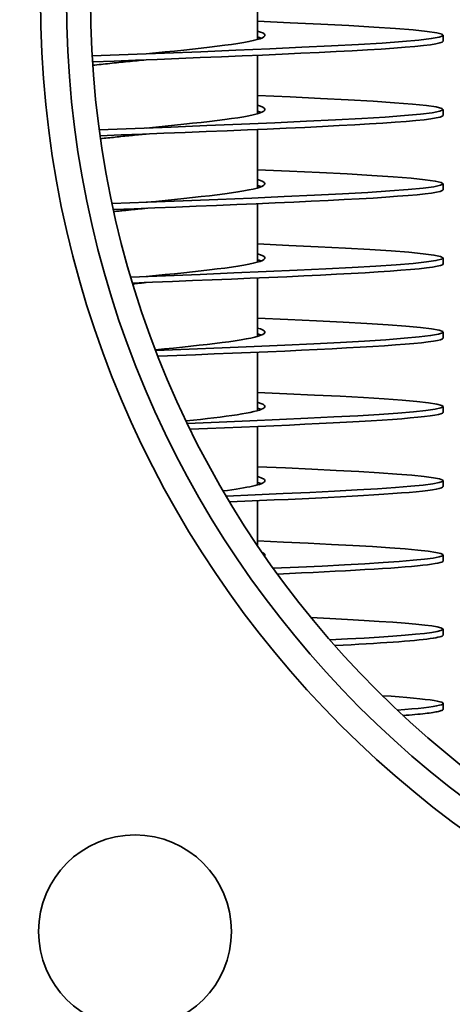
# Model space of a CAD drawing. Units: millimetres. Extents: x 126 to 4018, y 620 to 2595.
# Drawn here: x 1381 to 1439, y 2004 to 2136 of the extents above; entities that cross this region are included whole.
import ezdxf

# ---------------------------------------------------------------- set-up
doc = ezdxf.new("R2010")
doc.units = ezdxf.units.MM
doc.header["$LTSCALE"] = 10
doc.layers.add('Sichtbar (ISO)', color=7, linetype='Continuous', lineweight=35)

msp = doc.modelspace()

# ---------------------------------------------------------------- linework, layer by layer
at = {"layer": 'Sichtbar (ISO)'}
for p, q in [((1412.75, 2133.77), (1412.75, 2141.65)), ((1437.75, 2134.34), (1437.75, 2133.54)), ((1412.75, 2123.77), (1412.75, 2131.65)), ((1437.75, 2124.34), (1437.75, 2123.54)), ((1412.75, 2113.77), (1412.75, 2121.65)), ((1437.75, 2114.34), (1437.75, 2113.54)), ((1412.75, 2103.77), (1412.75, 2111.65)), ((1437.75, 2104.34), (1437.75, 2103.54)), ((1412.75, 2093.77), (1412.75, 2101.65)), ((1437.75, 2094.34), (1437.75, 2093.54)), ((1412.75, 2083.77), (1412.75, 2091.65)), ((1437.75, 2084.34), (1437.75, 2083.54)), ((1412.75, 2073.77), (1412.75, 2081.65)), ((1437.75, 2074.34), (1437.75, 2073.54)), ((1412.75, 2065.58), (1412.75, 2071.65)), ((1437.75, 2064.34), (1437.75, 2063.54)), ((1437.75, 2054.34), (1437.75, 2053.54)), ((1437.75, 2044.34), (1437.75, 2043.54))]:
    msp.add_line(p, q, dxfattribs=at)
at = {"layer": 'Sichtbar (ISO)', "flags": 128}
for points in [[(1412.75, 2136.23), (1417.17, 2136.03), (1421.3, 2135.84), (1425.07, 2135.64), (1428.44, 2135.45), (1431.34, 2135.25), (1433.74, 2135.06), (1435.61, 2134.86), (1436.9, 2134.67), (1437.61, 2134.47), (1437.72, 2134.28), (1437.23, 2134.08), (1436.15, 2133.89), (1434.49, 2133.69), (1432.29, 2133.5), (1429.56, 2133.3), (1426.36, 2133.11), (1422.73, 2132.91), (1418.73, 2132.72), (1414.41, 2132.52), (1409.84, 2132.33), (1405.09, 2132.13), (1400.23, 2131.94), (1395.33, 2131.74), (1390.47, 2131.55)], [(1412.75, 2134.91), (1413.15, 2134.78), (1413.45, 2134.65), (1413.64, 2134.52), (1413.74, 2134.39), (1413.73, 2134.27), (1413.62, 2134.14), (1413.41, 2134.01), (1413.1, 2133.88), (1412.68, 2133.76), (1412.18, 2133.63), (1411.58, 2133.5), (1410.89, 2133.37), (1410.11, 2133.24), (1409.26, 2133.12), (1408.33, 2132.99), (1407.33, 2132.86), (1406.27, 2132.73), (1405.16, 2132.61), (1404, 2132.48), (1402.8, 2132.35), (1401.56, 2132.22), (1400.31, 2132.1), (1399.03, 2131.97), (1397.75, 2131.84)], [(1412.75, 2134.11), (1412.77, 2134.1), (1412.8, 2134.09), (1412.82, 2134.08), (1412.84, 2134.08), (1412.87, 2134.07), (1412.89, 2134.06), (1412.91, 2134.06), (1412.93, 2134.05), (1412.96, 2134.04), (1412.98, 2134.04), (1413, 2134.03), (1413.02, 2134.02), (1413.04, 2134.02), (1413.06, 2134.01), (1413.08, 2134), (1413.1, 2134), (1413.12, 2133.99), (1413.14, 2133.98), (1413.16, 2133.97), (1413.18, 2133.97), (1413.19, 2133.96), (1413.21, 2133.95), (1413.23, 2133.95), (1413.25, 2133.94)], [(1437.75, 2133.54), (1437.64, 2133.42), (1437.32, 2133.31), (1436.79, 2133.19), (1436.06, 2133.07), (1435.11, 2132.96), (1433.97, 2132.84), (1432.64, 2132.73), (1431.12, 2132.61), (1429.42, 2132.49), (1427.55, 2132.38), (1425.52, 2132.26), (1423.35, 2132.15), (1421.04, 2132.03), (1418.6, 2131.91), (1416.06, 2131.8), (1413.41, 2131.68), (1410.69, 2131.56), (1407.89, 2131.45), (1405.04, 2131.33), (1402.15, 2131.22), (1399.24, 2131.1), (1396.32, 2130.98), (1393.41, 2130.87), (1390.52, 2130.75)], [(1397.75, 2131.04), (1397.44, 2131.01), (1397.13, 2130.98), (1396.82, 2130.95), (1396.51, 2130.92), (1396.2, 2130.88), (1395.89, 2130.85), (1395.58, 2130.82), (1395.27, 2130.79), (1394.96, 2130.76), (1394.66, 2130.73), (1394.35, 2130.7), (1394.05, 2130.67), (1393.75, 2130.64), (1393.45, 2130.61), (1393.15, 2130.58), (1392.85, 2130.54), (1392.55, 2130.51), (1392.26, 2130.48), (1391.97, 2130.45), (1391.68, 2130.42), (1391.39, 2130.39), (1391.11, 2130.36), (1390.83, 2130.33), (1390.55, 2130.3)], [(1412.75, 2126.23), (1417.13, 2126.03), (1421.23, 2125.84), (1424.98, 2125.65), (1428.33, 2125.45), (1431.23, 2125.26), (1433.64, 2125.07), (1435.51, 2124.87), (1436.83, 2124.68), (1437.58, 2124.49), (1437.73, 2124.29), (1437.3, 2124.1), (1436.28, 2123.91), (1434.7, 2123.71), (1432.57, 2123.52), (1429.93, 2123.33), (1426.81, 2123.13), (1423.26, 2122.94), (1419.34, 2122.75), (1415.1, 2122.55), (1410.61, 2122.36), (1405.92, 2122.17), (1401.12, 2121.97), (1396.26, 2121.78), (1391.43, 2121.59)], [(1412.75, 2124.91), (1413.15, 2124.78), (1413.45, 2124.65), (1413.64, 2124.52), (1413.74, 2124.39), (1413.73, 2124.27), (1413.62, 2124.14), (1413.41, 2124.01), (1413.1, 2123.88), (1412.68, 2123.76), (1412.18, 2123.63), (1411.58, 2123.5), (1410.89, 2123.37), (1410.11, 2123.24), (1409.26, 2123.12), (1408.33, 2122.99), (1407.33, 2122.86), (1406.27, 2122.73), (1405.16, 2122.61), (1404, 2122.48), (1402.8, 2122.35), (1401.56, 2122.22), (1400.31, 2122.1), (1399.03, 2121.97), (1397.75, 2121.84)], [(1437.75, 2123.54), (1437.65, 2123.43), (1437.34, 2123.31), (1436.82, 2123.2), (1436.1, 2123.08), (1435.19, 2122.97), (1434.08, 2122.85), (1432.78, 2122.74), (1431.3, 2122.62), (1429.65, 2122.51), (1427.84, 2122.39), (1425.86, 2122.28), (1423.74, 2122.17), (1421.49, 2122.05), (1419.12, 2121.94), (1416.63, 2121.82), (1414.05, 2121.71), (1411.38, 2121.59), (1408.64, 2121.48), (1405.84, 2121.36), (1403.01, 2121.25), (1400.14, 2121.14), (1397.27, 2121.02), (1394.39, 2120.91), (1391.54, 2120.79)], [(1412.75, 2124.11), (1412.77, 2124.1), (1412.8, 2124.09), (1412.82, 2124.08), (1412.84, 2124.08), (1412.87, 2124.07), (1412.89, 2124.06), (1412.91, 2124.06), (1412.93, 2124.05), (1412.96, 2124.04), (1412.98, 2124.04), (1413, 2124.03), (1413.02, 2124.02), (1413.04, 2124.02), (1413.06, 2124.01), (1413.08, 2124), (1413.1, 2124), (1413.12, 2123.99), (1413.14, 2123.98), (1413.16, 2123.97), (1413.18, 2123.97), (1413.19, 2123.96), (1413.21, 2123.95), (1413.23, 2123.95), (1413.25, 2123.94)], [(1397.75, 2121.04), (1397.49, 2121.01), (1397.22, 2120.99), (1396.96, 2120.96), (1396.7, 2120.93), (1396.43, 2120.91), (1396.17, 2120.88), (1395.91, 2120.86), (1395.65, 2120.83), (1395.39, 2120.8), (1395.13, 2120.78), (1394.87, 2120.75), (1394.61, 2120.73), (1394.35, 2120.7), (1394.09, 2120.67), (1393.84, 2120.65), (1393.58, 2120.62), (1393.33, 2120.59), (1393.08, 2120.57), (1392.83, 2120.54), (1392.58, 2120.52), (1392.33, 2120.49), (1392.08, 2120.46), (1391.83, 2120.44), (1391.59, 2120.41)], [(1412.75, 2116.23), (1417.07, 2116.04), (1421.11, 2115.85), (1424.82, 2115.66), (1428.14, 2115.47), (1431.03, 2115.28), (1433.44, 2115.09), (1435.34, 2114.89), (1436.71, 2114.7), (1437.51, 2114.51), (1437.75, 2114.32), (1437.41, 2114.13), (1436.51, 2113.94), (1435.05, 2113.75), (1433.06, 2113.56), (1430.56, 2113.37), (1427.6, 2113.18), (1424.2, 2112.99), (1420.43, 2112.8), (1416.34, 2112.61), (1411.97, 2112.42), (1407.41, 2112.23), (1402.71, 2112.04), (1397.93, 2111.85), (1393.15, 2111.66)], [(1412.75, 2114.91), (1413.15, 2114.78), (1413.45, 2114.65), (1413.64, 2114.52), (1413.74, 2114.39), (1413.73, 2114.27), (1413.62, 2114.14), (1413.41, 2114.01), (1413.1, 2113.88), (1412.68, 2113.76), (1412.18, 2113.63), (1411.58, 2113.5), (1410.89, 2113.37), (1410.11, 2113.24), (1409.26, 2113.12), (1408.33, 2112.99), (1407.33, 2112.86), (1406.27, 2112.73), (1405.16, 2112.61), (1404, 2112.48), (1402.8, 2112.35), (1401.56, 2112.22), (1400.31, 2112.1), (1399.03, 2111.97), (1397.75, 2111.84)], [(1412.75, 2114.11), (1412.77, 2114.1), (1412.8, 2114.09), (1412.82, 2114.08), (1412.84, 2114.08), (1412.87, 2114.07), (1412.89, 2114.06), (1412.91, 2114.06), (1412.93, 2114.05), (1412.96, 2114.04), (1412.98, 2114.04), (1413, 2114.03), (1413.02, 2114.02), (1413.04, 2114.02), (1413.06, 2114.01), (1413.08, 2114), (1413.1, 2114), (1413.12, 2113.99), (1413.14, 2113.98), (1413.16, 2113.97), (1413.18, 2113.97), (1413.19, 2113.96), (1413.21, 2113.95), (1413.23, 2113.95), (1413.25, 2113.94)], [(1437.75, 2113.54), (1437.65, 2113.43), (1437.36, 2113.32), (1436.87, 2113.21), (1436.19, 2113.09), (1435.32, 2112.98), (1434.27, 2112.87), (1433.03, 2112.76), (1431.63, 2112.65), (1430.06, 2112.54), (1428.33, 2112.42), (1426.45, 2112.31), (1424.42, 2112.2), (1422.27, 2112.09), (1420, 2111.98), (1417.62, 2111.87), (1415.14, 2111.76), (1412.57, 2111.64), (1409.94, 2111.53), (1407.24, 2111.42), (1404.49, 2111.31), (1401.72, 2111.2), (1398.92, 2111.09), (1396.12, 2110.97), (1393.33, 2110.86)], [(1397.75, 2111.04), (1397.57, 2111.02), (1397.38, 2111), (1397.2, 2110.98), (1397.01, 2110.97), (1396.83, 2110.95), (1396.64, 2110.93), (1396.46, 2110.91), (1396.28, 2110.89), (1396.09, 2110.87), (1395.91, 2110.86), (1395.73, 2110.84), (1395.55, 2110.82), (1395.36, 2110.8), (1395.18, 2110.78), (1395, 2110.76), (1394.82, 2110.75), (1394.64, 2110.73), (1394.46, 2110.71), (1394.28, 2110.69), (1394.1, 2110.67), (1393.92, 2110.65), (1393.74, 2110.64), (1393.56, 2110.62), (1393.38, 2110.6)], [(1412.75, 2106.23), (1416.98, 2106.04), (1420.94, 2105.86), (1424.59, 2105.67), (1427.87, 2105.48), (1430.74, 2105.3), (1433.15, 2105.11), (1435.08, 2104.92), (1436.51, 2104.74), (1437.4, 2104.55), (1437.74, 2104.37), (1437.55, 2104.18), (1436.8, 2103.99), (1435.52, 2103.81), (1433.73, 2103.62), (1431.44, 2103.43), (1428.69, 2103.25), (1425.52, 2103.06), (1421.97, 2102.87), (1418.09, 2102.69), (1413.92, 2102.5), (1409.54, 2102.32), (1405, 2102.13), (1400.35, 2101.94), (1395.67, 2101.76)], [(1412.75, 2104.91), (1413.15, 2104.78), (1413.45, 2104.65), (1413.64, 2104.52), (1413.74, 2104.39), (1413.73, 2104.27), (1413.62, 2104.14), (1413.41, 2104.01), (1413.1, 2103.88), (1412.68, 2103.76), (1412.18, 2103.63), (1411.58, 2103.5), (1410.89, 2103.37), (1410.11, 2103.24), (1409.26, 2103.12), (1408.33, 2102.99), (1407.33, 2102.86), (1406.27, 2102.73), (1405.16, 2102.61), (1404, 2102.48), (1402.8, 2102.35), (1401.56, 2102.22), (1400.31, 2102.1), (1399.03, 2101.97), (1397.75, 2101.84)], [(1437.75, 2103.54), (1437.66, 2103.43), (1437.39, 2103.33), (1436.94, 2103.22), (1436.31, 2103.11), (1435.5, 2103), (1434.53, 2102.9), (1433.38, 2102.79), (1432.08, 2102.68), (1430.62, 2102.57), (1429.01, 2102.47), (1427.26, 2102.36), (1425.38, 2102.25), (1423.37, 2102.15), (1421.24, 2102.04), (1419.01, 2101.93), (1416.68, 2101.82), (1414.26, 2101.72), (1411.77, 2101.61), (1409.22, 2101.5), (1406.62, 2101.4), (1403.97, 2101.29), (1401.3, 2101.18), (1398.61, 2101.07), (1395.91, 2100.97)], [(1412.75, 2104.11), (1412.77, 2104.1), (1412.8, 2104.09), (1412.82, 2104.08), (1412.84, 2104.08), (1412.87, 2104.07), (1412.89, 2104.06), (1412.91, 2104.06), (1412.93, 2104.05), (1412.96, 2104.04), (1412.98, 2104.04), (1413, 2104.03), (1413.02, 2104.02), (1413.04, 2104.02), (1413.06, 2104.01), (1413.08, 2104), (1413.1, 2104), (1413.12, 2103.99), (1413.14, 2103.98), (1413.16, 2103.97), (1413.18, 2103.97), (1413.19, 2103.96), (1413.21, 2103.95), (1413.23, 2103.95), (1413.25, 2103.94)], [(1397.75, 2101.04), (1397.67, 2101.03), (1397.6, 2101.02), (1397.52, 2101.02), (1397.45, 2101.01), (1397.37, 2101), (1397.3, 2100.99), (1397.22, 2100.99), (1397.15, 2100.98), (1397.07, 2100.97), (1397, 2100.96), (1396.92, 2100.96), (1396.85, 2100.95), (1396.77, 2100.94), (1396.7, 2100.93), (1396.62, 2100.93), (1396.54, 2100.92), (1396.47, 2100.91), (1396.39, 2100.9), (1396.32, 2100.9), (1396.24, 2100.89), (1396.17, 2100.88), (1396.09, 2100.87), (1396.02, 2100.87), (1395.94, 2100.86)], [(1412.75, 2096.23), (1416.85, 2096.05), (1420.71, 2095.87), (1424.28, 2095.69), (1427.5, 2095.51), (1430.34, 2095.32), (1432.75, 2095.14), (1434.72, 2094.96), (1436.21, 2094.78), (1437.21, 2094.6), (1437.7, 2094.42), (1437.67, 2094.24), (1437.13, 2094.06), (1436.08, 2093.88), (1434.54, 2093.7), (1432.53, 2093.52), (1430.06, 2093.34), (1427.18, 2093.16), (1423.92, 2092.98), (1420.33, 2092.79), (1416.44, 2092.61), (1412.31, 2092.43), (1408, 2092.25), (1403.55, 2092.07), (1399.03, 2091.89)], [(1412.75, 2094.91), (1413.13, 2094.78), (1413.43, 2094.66), (1413.63, 2094.54), (1413.73, 2094.42), (1413.74, 2094.29), (1413.66, 2094.17), (1413.48, 2094.05), (1413.21, 2093.93), (1412.85, 2093.8), (1412.39, 2093.68), (1411.86, 2093.56), (1411.23, 2093.44), (1410.53, 2093.31), (1409.75, 2093.19), (1408.9, 2093.07), (1407.99, 2092.94), (1407.01, 2092.82), (1405.98, 2092.7), (1404.9, 2092.58), (1403.78, 2092.45), (1402.62, 2092.33), (1401.43, 2092.21), (1400.23, 2092.09), (1399, 2091.96)], [(1437.75, 2093.54), (1437.67, 2093.44), (1437.42, 2093.34), (1437.02, 2093.24), (1436.45, 2093.13), (1435.73, 2093.03), (1434.85, 2092.93), (1433.83, 2092.83), (1432.65, 2092.73), (1431.34, 2092.63), (1429.88, 2092.52), (1428.3, 2092.42), (1426.59, 2092.32), (1424.76, 2092.22), (1422.83, 2092.12), (1420.79, 2092.02), (1418.66, 2091.92), (1416.44, 2091.81), (1414.15, 2091.71), (1411.79, 2091.61), (1409.37, 2091.51), (1406.91, 2091.41), (1404.41, 2091.31), (1401.88, 2091.2), (1399.34, 2091.1)], [(1412.75, 2094.11), (1412.77, 2094.1), (1412.8, 2094.09), (1412.82, 2094.08), (1412.84, 2094.08), (1412.87, 2094.07), (1412.89, 2094.06), (1412.91, 2094.06), (1412.93, 2094.05), (1412.96, 2094.04), (1412.98, 2094.04), (1413, 2094.03), (1413.02, 2094.02), (1413.04, 2094.02), (1413.06, 2094.01), (1413.08, 2094), (1413.1, 2094), (1413.12, 2093.99), (1413.14, 2093.98), (1413.16, 2093.97), (1413.18, 2093.97), (1413.19, 2093.96), (1413.21, 2093.95), (1413.23, 2093.95), (1413.25, 2093.94)], [(1412.75, 2086.23), (1416.7, 2086.05), (1420.42, 2085.88), (1423.87, 2085.71), (1427.02, 2085.53), (1429.81, 2085.36), (1432.23, 2085.19), (1434.23, 2085.01), (1435.8, 2084.84), (1436.92, 2084.67), (1437.57, 2084.49), (1437.75, 2084.32), (1437.45, 2084.14), (1436.68, 2083.97), (1435.45, 2083.8), (1433.77, 2083.62), (1431.66, 2083.45), (1429.14, 2083.28), (1426.26, 2083.1), (1423.03, 2082.93), (1419.51, 2082.76), (1415.73, 2082.58), (1411.73, 2082.41), (1407.56, 2082.23), (1403.28, 2082.06)], [(1412.75, 2084.91), (1413.08, 2084.8), (1413.35, 2084.7), (1413.55, 2084.59), (1413.68, 2084.49), (1413.74, 2084.38), (1413.74, 2084.28), (1413.66, 2084.17), (1413.51, 2084.07), (1413.3, 2083.96), (1413.01, 2083.86), (1412.66, 2083.75), (1412.25, 2083.65), (1411.77, 2083.54), (1411.24, 2083.44), (1410.64, 2083.33), (1409.99, 2083.23), (1409.28, 2083.12), (1408.52, 2083.02), (1407.72, 2082.91), (1406.87, 2082.81), (1405.99, 2082.7), (1405.06, 2082.6), (1404.11, 2082.49), (1403.13, 2082.39)], [(1437.75, 2083.54), (1437.68, 2083.45), (1437.47, 2083.35), (1437.12, 2083.26), (1436.63, 2083.16), (1436.01, 2083.07), (1435.25, 2082.97), (1434.36, 2082.88), (1433.34, 2082.79), (1432.19, 2082.69), (1430.93, 2082.6), (1429.55, 2082.5), (1428.05, 2082.41), (1426.45, 2082.31), (1424.75, 2082.22), (1422.96, 2082.12), (1421.07, 2082.03), (1419.11, 2081.94), (1417.07, 2081.84), (1414.96, 2081.75), (1412.79, 2081.65), (1410.57, 2081.56), (1408.3, 2081.46), (1406, 2081.37), (1403.66, 2081.28)], [(1412.75, 2084.11), (1412.77, 2084.1), (1412.8, 2084.09), (1412.82, 2084.08), (1412.84, 2084.08), (1412.87, 2084.07), (1412.89, 2084.06), (1412.91, 2084.06), (1412.93, 2084.05), (1412.96, 2084.04), (1412.98, 2084.04), (1413, 2084.03), (1413.02, 2084.02), (1413.04, 2084.02), (1413.06, 2084.01), (1413.08, 2084), (1413.1, 2084), (1413.12, 2083.99), (1413.14, 2083.98), (1413.16, 2083.97), (1413.18, 2083.97), (1413.19, 2083.96), (1413.21, 2083.95), (1413.23, 2083.95), (1413.25, 2083.94)], [(1412.75, 2076.23), (1416.5, 2076.06), (1420.05, 2075.9), (1423.36, 2075.73), (1426.4, 2075.57), (1429.13, 2075.4), (1431.53, 2075.24), (1433.56, 2075.07), (1435.21, 2074.91), (1436.46, 2074.75), (1437.29, 2074.58), (1437.7, 2074.42), (1437.69, 2074.25), (1437.24, 2074.09), (1436.37, 2073.92), (1435.09, 2073.76), (1433.41, 2073.59), (1431.35, 2073.43), (1428.93, 2073.26), (1426.17, 2073.1), (1423.11, 2072.93), (1419.78, 2072.77), (1416.21, 2072.6), (1412.44, 2072.44), (1408.52, 2072.27)], [(1412.75, 2074.91), (1413.01, 2074.82), (1413.24, 2074.74), (1413.42, 2074.66), (1413.57, 2074.58), (1413.67, 2074.5), (1413.73, 2074.42), (1413.75, 2074.34), (1413.73, 2074.26), (1413.67, 2074.18), (1413.56, 2074.1), (1413.42, 2074.01), (1413.23, 2073.93), (1413.01, 2073.85), (1412.74, 2073.77), (1412.44, 2073.69), (1412.09, 2073.61), (1411.72, 2073.53), (1411.3, 2073.45), (1410.85, 2073.37), (1410.37, 2073.29), (1409.85, 2073.2), (1409.3, 2073.12), (1408.72, 2073.04), (1408.12, 2072.96)], [(1437.75, 2073.54), (1437.69, 2073.45), (1437.52, 2073.37), (1437.23, 2073.28), (1436.83, 2073.2), (1436.32, 2073.11), (1435.7, 2073.03), (1434.97, 2072.94), (1434.13, 2072.86), (1433.19, 2072.77), (1432.14, 2072.69), (1431, 2072.6), (1429.76, 2072.52), (1428.43, 2072.43), (1427.01, 2072.35), (1425.51, 2072.26), (1423.93, 2072.18), (1422.27, 2072.09), (1420.54, 2072), (1418.75, 2071.92), (1416.89, 2071.83), (1414.98, 2071.75), (1413.03, 2071.66), (1411.02, 2071.58), (1408.98, 2071.49)], [(1412.75, 2074.11), (1412.77, 2074.1), (1412.8, 2074.09), (1412.82, 2074.08), (1412.84, 2074.08), (1412.87, 2074.07), (1412.89, 2074.06), (1412.91, 2074.06), (1412.93, 2074.05), (1412.96, 2074.04), (1412.98, 2074.04), (1413, 2074.03), (1413.02, 2074.02), (1413.04, 2074.02), (1413.06, 2074.01), (1413.08, 2074), (1413.1, 2074), (1413.12, 2073.99), (1413.14, 2073.98), (1413.16, 2073.97), (1413.18, 2073.97), (1413.19, 2073.96), (1413.21, 2073.95), (1413.23, 2073.95), (1413.25, 2073.94)], [(1412.75, 2066.23), (1416.25, 2066.07), (1419.58, 2065.92), (1422.71, 2065.77), (1425.6, 2065.61), (1428.24, 2065.46), (1430.59, 2065.31), (1432.64, 2065.15), (1434.36, 2065), (1435.74, 2064.85), (1436.77, 2064.69), (1437.44, 2064.54), (1437.73, 2064.39), (1437.66, 2064.23), (1437.21, 2064.08), (1436.4, 2063.93), (1435.23, 2063.77), (1433.71, 2063.62), (1431.85, 2063.46), (1429.68, 2063.31), (1427.21, 2063.16), (1424.47, 2063), (1421.48, 2062.85), (1418.26, 2062.7), (1414.86, 2062.54)], [(1413.35, 2064.7), (1413.39, 2064.68), (1413.44, 2064.65), (1413.48, 2064.63), (1413.51, 2064.61), (1413.55, 2064.59), (1413.58, 2064.57), (1413.61, 2064.55), (1413.63, 2064.53), (1413.66, 2064.51), (1413.68, 2064.49), (1413.7, 2064.47), (1413.71, 2064.45), (1413.72, 2064.43), (1413.73, 2064.41), (1413.74, 2064.39), (1413.75, 2064.37), (1413.75, 2064.35), (1413.75, 2064.33), (1413.75, 2064.31), (1413.74, 2064.29), (1413.73, 2064.26), (1413.72, 2064.24), (1413.71, 2064.22), (1413.69, 2064.2)], [(1437.75, 2063.54), (1437.71, 2063.47), (1437.58, 2063.39), (1437.36, 2063.32), (1437.06, 2063.24), (1436.68, 2063.17), (1436.21, 2063.1), (1435.66, 2063.02), (1435.03, 2062.95), (1434.31, 2062.88), (1433.52, 2062.8), (1432.65, 2062.73), (1431.71, 2062.65), (1430.7, 2062.58), (1429.61, 2062.51), (1428.45, 2062.43), (1427.23, 2062.36), (1425.95, 2062.28), (1424.6, 2062.21), (1423.2, 2062.14), (1421.74, 2062.06), (1420.23, 2061.99), (1418.67, 2061.92), (1417.07, 2061.84), (1415.42, 2061.77)], [(1419.95, 2055.9), (1422.49, 2055.78), (1424.88, 2055.65), (1427.11, 2055.53), (1429.15, 2055.4), (1431, 2055.28), (1432.64, 2055.15), (1434.07, 2055.03), (1435.28, 2054.9), (1436.25, 2054.78), (1436.98, 2054.65), (1437.47, 2054.53), (1437.72, 2054.4), (1437.72, 2054.28), (1437.47, 2054.15), (1436.98, 2054.03), (1436.24, 2053.9), (1435.27, 2053.78), (1434.06, 2053.65), (1432.63, 2053.53), (1430.99, 2053.4), (1429.14, 2053.28), (1427.1, 2053.15), (1424.87, 2053.03), (1422.48, 2052.9)], [(1437.75, 2053.54), (1437.72, 2053.48), (1437.64, 2053.42), (1437.51, 2053.36), (1437.32, 2053.31), (1437.07, 2053.25), (1436.78, 2053.19), (1436.43, 2053.13), (1436.03, 2053.07), (1435.58, 2053.01), (1435.07, 2052.95), (1434.52, 2052.9), (1433.92, 2052.84), (1433.26, 2052.78), (1432.56, 2052.72), (1431.81, 2052.66), (1431.02, 2052.6), (1430.18, 2052.54), (1429.3, 2052.49), (1428.37, 2052.43), (1427.4, 2052.37), (1426.4, 2052.31), (1425.35, 2052.25), (1424.27, 2052.19), (1423.15, 2052.13)], [(1429.55, 2045.38), (1430.74, 2045.3), (1431.84, 2045.22), (1432.86, 2045.14), (1433.78, 2045.05), (1434.61, 2044.97), (1435.35, 2044.89), (1436, 2044.81), (1436.54, 2044.73), (1436.98, 2044.65), (1437.33, 2044.57), (1437.57, 2044.49), (1437.71, 2044.41), (1437.75, 2044.33), (1437.68, 2044.25), (1437.52, 2044.17), (1437.25, 2044.09), (1436.88, 2044.01), (1436.41, 2043.93), (1435.84, 2043.85), (1435.17, 2043.76), (1434.41, 2043.68), (1433.55, 2043.6), (1432.6, 2043.52), (1431.56, 2043.44)], [(1437.75, 2043.54), (1437.74, 2043.5), (1437.71, 2043.47), (1437.66, 2043.44), (1437.6, 2043.4), (1437.51, 2043.37), (1437.4, 2043.33), (1437.28, 2043.3), (1437.14, 2043.26), (1436.98, 2043.23), (1436.79, 2043.19), (1436.59, 2043.16), (1436.38, 2043.12), (1436.14, 2043.09), (1435.88, 2043.05), (1435.61, 2043.02), (1435.32, 2042.98), (1435.01, 2042.95), (1434.68, 2042.91), (1434.34, 2042.88), (1433.97, 2042.84), (1433.59, 2042.81), (1433.2, 2042.77), (1432.78, 2042.74), (1432.35, 2042.7)]]:
    msp.add_lwpolyline(points, dxfattribs=at)
at = {"layer": 'Sichtbar (ISO)'}
for centre, radius in [((1521.75, 2139.14), 202.5), ((1521.75, 2139.14), 138.25), ((1521.75, 2139.14), 134.75), ((1521.75, 2139.14), 131.5), ((1396.24, 2013.63), 13)]:
    msp.add_circle(centre, radius, dxfattribs=at)

doc.saveas('drawing.dxf')
